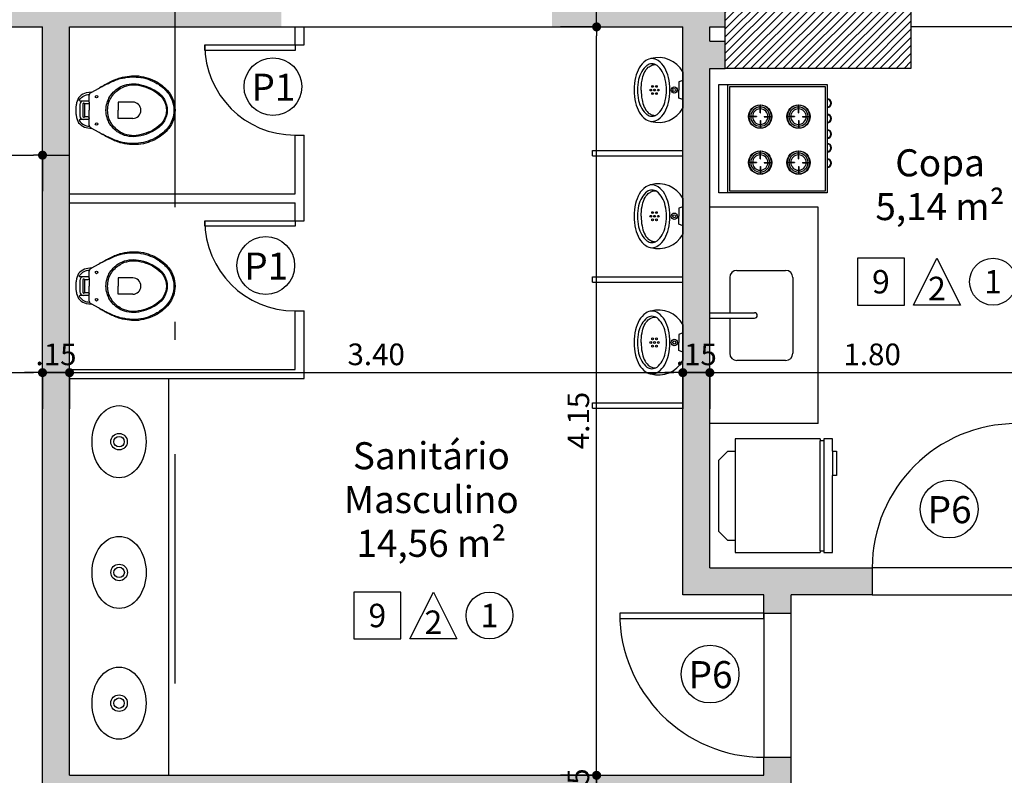
# Model space of a CAD drawing. Units: millimetres. Extents: x 335 to 829, y 208 to 473.
# Drawn here: x 365 to 370, y 240 to 244 of the extents above; entities that cross this region are included whole.
import ezdxf
from ezdxf.enums import TextEntityAlignment as Align

# ---------------------------------------------------------------- set-up
doc = ezdxf.new("R2010")
doc.units = ezdxf.units.MM
doc.linetypes.add('DASHDOT', pattern=[25.4, 12.7, -6.35, 0, -6.35])
for name, color, linetype in [('COTAS', 1, 'Continuous'), ('DIVISÓRIASANIT', 5, 'Continuous'), ('Especificação', 5, 'Continuous'), ('Hachuraparede', 253, 'Continuous'), ('HachuraPilar', 8, 'Continuous'), ('L_CORTE', 2, 'DASHDOT'), ('LAYOUT', 6, 'Continuous'), ('LINHA VISTA', 7, 'Continuous'), ('PAREDE', 2, 'Continuous'), ('PEÇA', 6, 'Continuous'), ('PILAR', 2, 'Continuous'), ('PISO', 8, 'Continuous'), ('PORTA', 5, 'Continuous'), ('TEXTO_ÁREAS', 6, 'Continuous'), ('TIPO_ESQ', 6, 'Continuous')]:
    doc.layers.add(name, color=color, linetype=linetype)
doc.styles.add('ARIAL', font='arial.ttf')
doc.styles.add('GBM', font='arial.ttf')
doc.styles.get("Standard").update_dxf_attribs({"font": 'arial.ttf'})
doc.dimstyles.new('FK05', dxfattribs={"dimscale": 0.01, "dimtxt": 12, "dimasz": 5, "dimexe": 15, "dimexo": 75, "dimgap": 4, "dimtad": 1, "dimzin": 6, "dimdsep": 46, "dimtxsty": 'ARIAL', "dimblk1": 'DOTT2', "dimblk2": 'DOTT2', "dimsah": 1, "dimcen": 10, "dimse1": 1, "dimse2": 1, "dimclrd": 1, "dimclre": 1, "dimclrt": 5, "dimadec": 0, "dimazin": 0, "dimtfac": 1, "dimtix": 1, "dimtmove": 2, "dimatfit": 3, "dimldrblk": 'DOTT2', "dimfxl": 1, "dimtolj": 1, "dimtzin": 0, "dimarcsym": 0})
doc.dimstyles.get("Standard").update_dxf_attribs({"dimtxt": 0.18, "dimasz": 0.18, "dimexe": 0.18, "dimexo": 0.0625, "dimgap": 0.09, "dimtad": 0, "dimtih": 1, "dimtoh": 1, "dimdec": 4, "dimzin": 0, "dimdsep": 46, "dimtxsty": 'Standard', "dimcen": 0.09, "dimadec": 0, "dimazin": 0, "dimtfac": 1, "dimtdec": 4, "dimtofl": 0, "dimtmove": 0, "dimatfit": 3, "dimfxl": 1, "dimtolj": 1, "dimtzin": 0, "dimarcsym": 0})

# ---------------------------------------------------------------- blocks, each defined once
blk = doc.blocks.new('Rav10')
for points in [[(0.1083, -0.0875), (0.1083, -0.0875), (0.1083, -0.0875), (0.1083, -0.0875), (0.1083, -0.0875), (0.1083, -0.0875), (0.1039, -0.0576), (0.1039, -0.0576), (0.101, -0.0474), (0.0967, -0.0379), (0.0908, -0.0299), (0.0843, -0.0219), (0.077, -0.0153), (0.0682, -0.0102), (0.0587, -0.0066), (0.0485, -0.0036), (0.0485, -0.0036), (0.0434, -0.0029), (0.0383, -0.0022), (0.0332, -0.0015), (0.0281, -0.0007), (0.023, -0.0007), (0.0179, 0), (0.0128, 0), (0.0077, 0), (0.0077, 0), (0.0026, 0), (-0.0026, 0), (-0.0077, -0.0007), (-0.012, -0.0007), (-0.0171, -0.0015), (-0.0222, -0.0022), (-0.0274, -0.0029), (-0.0325, -0.0036), (-0.0325, -0.0036), (-0.0427, -0.0066), (-0.0522, -0.0102), (-0.0609, -0.0153), (-0.0682, -0.0219), (-0.0748, -0.0299), (-0.0806, -0.0379), (-0.085, -0.0474), (-0.0879, -0.0576), (-0.0923, -0.0875), (-0.0923, -0.0875), (-0.0923, -0.0875), (-0.0923, -0.0875), (-0.0923, -0.0875), (-0.093, -0.0875)], [(-0.0692, -0.0386), (-0.0734, -0.0456), (-0.0769, -0.0529), (-0.0786, -0.0585), (-0.08, -0.0666), (-0.0806, -0.0759)], [(-0.0434, -0.0744), (-0.0434, -0.0416), (-0.0434, -0.0233), (-0.0434, -0.0233), (-0.0441, -0.0212), (-0.0456, -0.0197), (-0.0478, -0.019), (-0.0513, -0.0207), (-0.0513, -0.0207), (-0.0559, -0.0246), (-0.0629, -0.0312), (-0.0692, -0.0386)], [(0.0587, -0.0376), (0.058, -0.0336), (0.0536, -0.0277), (0.047, -0.0233), (0.039, -0.0219), (0.0077, -0.0219), (-0.0237, -0.0219), (-0.0237, -0.0219), (-0.0317, -0.0233), (-0.0376, -0.0277), (-0.0419, -0.0336), (-0.0434, -0.0416)], [(0.0536, -0.0744), (0.0536, -0.0744), (0.0492, -0.0737), (0.0463, -0.0715), (0.0441, -0.0686), (0.0434, -0.0649), (0.0434, -0.0518), (0.0434, -0.0518), (0.0434, -0.0503), (0.0441, -0.0489), (0.0449, -0.0474), (0.0463, -0.046), (0.0463, -0.046), (0.047, -0.0438), (0.047, -0.0416), (0.0456, -0.0401), (0.0434, -0.0394), (0.0077, -0.0394), (-0.0274, -0.0394), (-0.0274, -0.0394), (-0.0295, -0.0401), (-0.031, -0.0416), (-0.0317, -0.0438), (-0.0303, -0.046), (-0.0303, -0.046), (-0.0288, -0.0474), (-0.0281, -0.0489), (-0.0274, -0.0503), (-0.0274, -0.0518), (-0.0274, -0.0649), (-0.0274, -0.0649), (-0.0281, -0.0686), (-0.0303, -0.0715), (-0.0332, -0.0737), (-0.0376, -0.0744)], [(0.0445, -0.0481), (0.0077, -0.0481), (-0.0284, -0.0481)], [(0.0587, -0.0744), (0.0587, -0.0416), (0.0587, -0.0233), (0.0587, -0.0233), (0.0594, -0.0212), (0.0609, -0.0197), (0.0631, -0.019), (0.0666, -0.0207), (0.0666, -0.0207), (0.0712, -0.0246), (0.0782, -0.0312), (0.0845, -0.0386)], [(0.0845, -0.0386), (0.0887, -0.0456), (0.0922, -0.0529), (0.094, -0.0585), (0.0954, -0.0666), (0.0959, -0.0759)], [(0.0536, -0.0744), (0.0894, -0.0744), (0.0894, -0.0744), (0.0945, -0.0751), (0.0996, -0.0773), (0.1039, -0.0802), (0.1069, -0.0846), (0.1083, -0.0875), (0.1083, -0.0875), (0.1083, -0.0883), (0.1083, -0.0883), (0.1083, -0.0883), (0.1091, -0.0883), (0.1295, -0.1255), (0.1295, -0.1255), (0.1324, -0.1306), (0.136, -0.1357), (0.139, -0.1408), (0.1411, -0.1459), (0.1411, -0.1459), (0.1441, -0.151), (0.147, -0.1561), (0.1499, -0.1605), (0.1528, -0.1656), (0.155, -0.1707), (0.1579, -0.1758), (0.1608, -0.1809), (0.163, -0.186), (0.163, -0.186), (0.1667, -0.1933), (0.1703, -0.2006), (0.174, -0.2079), (0.1769, -0.2152), (0.1798, -0.2232), (0.1827, -0.2305), (0.1856, -0.2385), (0.1878, -0.2466), (0.1878, -0.2466), (0.1907, -0.259), (0.1937, -0.2714), (0.1959, -0.2838), (0.1973, -0.2969), (0.1988, -0.3093), (0.1988, -0.3224), (0.1988, -0.3348), (0.198, -0.3479), (0.198, -0.3479), (0.1959, -0.3611), (0.1937, -0.3742), (0.19, -0.3873), (0.1864, -0.4005), (0.182, -0.4129), (0.1769, -0.4253), (0.1718, -0.4377), (0.1652, -0.4493), (0.1652, -0.4493), (0.1594, -0.4588), (0.1535, -0.4676), (0.147, -0.4763), (0.1404, -0.4843), (0.1331, -0.4931), (0.1251, -0.5004), (0.1171, -0.5077), (0.1091, -0.515), (0.1091, -0.515), (0.0981, -0.523), (0.0864, -0.5303), (0.074, -0.5361), (0.0616, -0.5412), (0.0485, -0.5449), (0.0354, -0.5478), (0.0215, -0.5493), (0.0077, -0.55), (0.0077, -0.55), (-0.0062, -0.5493), (-0.0193, -0.5478), (-0.0325, -0.5449), (-0.0456, -0.5412), (-0.058, -0.5361), (-0.0704, -0.5303), (-0.0821, -0.523), (-0.093, -0.515), (-0.093, -0.515), (-0.101, -0.5077), (-0.1091, -0.5004), (-0.1171, -0.4931), (-0.1244, -0.4843), (-0.1309, -0.4763), (-0.1375, -0.4676), (-0.1433, -0.4588), (-0.1492, -0.4493), (-0.1492, -0.4493), (-0.1557, -0.4377), (-0.1608, -0.4253), (-0.1659, -0.4129), (-0.1703, -0.4005), (-0.174, -0.3873), (-0.1776, -0.3742), (-0.1798, -0.3611), (-0.182, -0.3479), (-0.182, -0.3479), (-0.1827, -0.3348), (-0.1827, -0.3224), (-0.1827, -0.3093), (-0.1813, -0.2969), (-0.1798, -0.2838), (-0.1776, -0.2714), (-0.1747, -0.259), (-0.1718, -0.2466), (-0.1718, -0.2466), (-0.1696, -0.2385), (-0.1667, -0.2305), (-0.1638, -0.2232), (-0.1608, -0.2152), (-0.1579, -0.2079), (-0.1543, -0.2006), (-0.1506, -0.1933), (-0.147, -0.186), (-0.147, -0.186), (-0.1448, -0.1809), (-0.1419, -0.1758), (-0.1397, -0.1707), (-0.1368, -0.1656), (-0.1339, -0.1605), (-0.1309, -0.1561), (-0.1287, -0.151), (-0.1258, -0.1459), (-0.1258, -0.1459), (-0.1229, -0.1408), (-0.12, -0.1357), (-0.1163, -0.1306), (-0.1134, -0.1255), (-0.093, -0.0883), (-0.093, -0.0883), (-0.093, -0.0883), (-0.093, -0.0883), (-0.093, -0.0883), (-0.093, -0.0875), (-0.0908, -0.0846), (-0.0908, -0.0846), (-0.0879, -0.0802), (-0.0835, -0.0773), (-0.0784, -0.0751), (-0.0733, -0.0744), (-0.0376, -0.0744)], [(-0.0376, -0.0744), (0.0077, -0.0744)], [(0.0536, -0.0744), (0.0077, -0.0744)], [(0.1295, -0.1255), (0.1404, -0.1459), (0.1404, -0.1459), (0.1433, -0.151), (0.1455, -0.1561), (0.1484, -0.1605), (0.1506, -0.1656), (0.1528, -0.1707), (0.155, -0.1758), (0.1572, -0.1809), (0.1594, -0.186), (0.1594, -0.186), (0.163, -0.1933), (0.1667, -0.2006), (0.1696, -0.2079), (0.1732, -0.2159), (0.1762, -0.2232), (0.1786, -0.2303), (0.1813, -0.2385), (0.1835, -0.2466), (0.1835, -0.2466), (0.1864, -0.259), (0.1886, -0.2714), (0.1907, -0.2838), (0.1922, -0.2969), (0.1929, -0.3093), (0.1929, -0.3224), (0.1922, -0.3348), (0.1915, -0.3479), (0.1915, -0.3479), (0.1893, -0.3611), (0.1871, -0.3742), (0.1835, -0.3873), (0.1798, -0.4005), (0.1747, -0.4129), (0.1696, -0.4253), (0.1638, -0.4377), (0.1572, -0.4493), (0.1572, -0.4493), (0.1521, -0.4574), (0.147, -0.4647), (0.1411, -0.4727), (0.1353, -0.48), (0.1295, -0.4873), (0.1229, -0.4938), (0.1163, -0.5004), (0.1091, -0.507), (0.1091, -0.507), (0.0981, -0.5157), (0.0864, -0.523), (0.074, -0.5288), (0.0616, -0.534), (0.0485, -0.5383), (0.0354, -0.5412), (0.0215, -0.5427), (0.0077, -0.5434), (0.0077, -0.5434), (-0.0062, -0.5427), (-0.0193, -0.5412), (-0.0332, -0.5383), (-0.0456, -0.534), (-0.0587, -0.5288), (-0.0704, -0.523), (-0.0821, -0.5157), (-0.093, -0.507), (-0.093, -0.507), (-0.1003, -0.5004), (-0.1069, -0.4938), (-0.1134, -0.4873), (-0.1193, -0.48), (-0.1251, -0.4727), (-0.1309, -0.4647), (-0.136, -0.4574), (-0.1411, -0.4493), (-0.1411, -0.4493), (-0.1477, -0.4377), (-0.1535, -0.4253), (-0.1587, -0.4129), (-0.1638, -0.4005), (-0.1674, -0.3873), (-0.1711, -0.3742), (-0.1732, -0.3611), (-0.1754, -0.3479), (-0.1754, -0.3479), (-0.1765, -0.3358), (-0.1769, -0.3224), (-0.1769, -0.3093), (-0.1762, -0.2969), (-0.1747, -0.2838), (-0.1725, -0.2714), (-0.1703, -0.259), (-0.1674, -0.2466), (-0.1674, -0.2466), (-0.1652, -0.2385), (-0.1623, -0.2312), (-0.1601, -0.2232), (-0.1572, -0.2159), (-0.1543, -0.2079), (-0.1506, -0.2006), (-0.1477, -0.1933), (-0.1441, -0.186), (-0.1441, -0.186), (-0.1419, -0.1809), (-0.1397, -0.1758), (-0.1375, -0.1707), (-0.1346, -0.1656), (-0.1324, -0.1605), (-0.1295, -0.1561), (-0.1273, -0.151), (-0.1244, -0.1459), (-0.1134, -0.1255)], [(-0.1215, -0.2466), (-0.1215, -0.2466), (-0.1163, -0.2378), (-0.1112, -0.229), (-0.1047, -0.2218), (-0.0981, -0.2137), (-0.0915, -0.2072), (-0.0843, -0.2006), (-0.0762, -0.1948), (-0.0675, -0.1889), (-0.0594, -0.1838), (-0.0507, -0.1802), (-0.0412, -0.1758), (-0.0317, -0.1729), (-0.0222, -0.1707), (-0.012, -0.1685), (-0.0026, -0.1678), (0.0077, -0.167), (0.0077, -0.167), (0.0179, -0.1678), (0.0281, -0.1685), (0.0376, -0.1707), (0.0478, -0.1729), (0.0573, -0.1758), (0.066, -0.1802), (0.0755, -0.1838), (0.0835, -0.1889), (0.0923, -0.1948), (0.1003, -0.2006), (0.1076, -0.2072), (0.1142, -0.2137), (0.1207, -0.2218), (0.1273, -0.229), (0.1324, -0.2378), (0.1375, -0.2466), (0.1375, -0.2466), (0.1433, -0.2582), (0.1477, -0.2706), (0.1506, -0.283), (0.1535, -0.2962), (0.1543, -0.3093), (0.155, -0.3217), (0.1543, -0.3348), (0.1521, -0.3479), (0.1521, -0.3479), (0.1492, -0.3611), (0.1455, -0.3742), (0.1419, -0.3873), (0.1368, -0.4005), (0.1317, -0.4129), (0.1251, -0.4253), (0.1185, -0.4377), (0.1112, -0.4493), (0.1112, -0.4493), (0.1018, -0.4617), (0.0915, -0.4727), (0.0799, -0.4829), (0.0667, -0.4909), (0.0529, -0.4975), (0.0383, -0.5026), (0.023, -0.5055), (0.0077, -0.507), (0.0077, -0.507), (-0.0077, -0.5055), (-0.023, -0.5026), (-0.0368, -0.4975), (-0.0507, -0.4909), (-0.0638, -0.4829), (-0.0755, -0.4727), (-0.0857, -0.4617), (-0.0952, -0.4493), (-0.0952, -0.4493), (-0.1025, -0.4377), (-0.1091, -0.4253), (-0.1156, -0.4129), (-0.1207, -0.4005), (-0.1258, -0.3873), (-0.1295, -0.3742), (-0.1331, -0.3611), (-0.136, -0.3479), (-0.136, -0.3479), (-0.1382, -0.3348), (-0.139, -0.3217), (-0.1382, -0.3093), (-0.1375, -0.2962), (-0.1346, -0.283), (-0.1317, -0.2706), (-0.1273, -0.2582), (-0.1215, -0.2466)], [(-0.1127, -0.2466), (-0.1127, -0.2466), (-0.1076, -0.2385), (-0.1025, -0.2312), (-0.0967, -0.2239), (-0.0901, -0.2174), (-0.0835, -0.2115), (-0.077, -0.2057), (-0.0697, -0.1999), (-0.0616, -0.1955), (-0.0536, -0.1911), (-0.0456, -0.1875), (-0.0376, -0.1838), (-0.0288, -0.1809), (-0.0201, -0.1787), (-0.0106, -0.1773), (-0.0018, -0.1765), (0.0077, -0.1758), (0.0077, -0.1758), (0.0171, -0.1765), (0.0266, -0.1773), (0.0354, -0.1787), (0.0441, -0.1809), (0.0529, -0.1838), (0.0616, -0.1875), (0.0697, -0.1911), (0.0777, -0.1955), (0.085, -0.1999), (0.0923, -0.2057), (0.0996, -0.2115), (0.1061, -0.2174), (0.112, -0.2239), (0.1178, -0.2312), (0.1229, -0.2385), (0.128, -0.2466), (0.128, -0.2466), (0.1346, -0.2582), (0.1397, -0.2706), (0.1433, -0.283), (0.1463, -0.2954), (0.1484, -0.3086), (0.1484, -0.3217), (0.1484, -0.3348), (0.1463, -0.3479), (0.1463, -0.3479), (0.1433, -0.3618), (0.1397, -0.3749), (0.1353, -0.3881), (0.1309, -0.4005), (0.1251, -0.4136), (0.1185, -0.426), (0.1112, -0.4377), (0.1039, -0.4493), (0.1039, -0.4493), (0.0952, -0.461), (0.0857, -0.4712), (0.0748, -0.48), (0.0624, -0.4873), (0.05, -0.4931), (0.0361, -0.4982), (0.0222, -0.5004), (0.0077, -0.5019), (0.0077, -0.5019), (-0.0069, -0.5004), (-0.0208, -0.4982), (-0.0339, -0.4931), (-0.0463, -0.4873), (-0.0587, -0.48), (-0.0697, -0.4712), (-0.0791, -0.461), (-0.0879, -0.4493), (-0.0879, -0.4493), (-0.0952, -0.4377), (-0.1025, -0.426), (-0.1091, -0.4136), (-0.1142, -0.4005), (-0.1193, -0.3881), (-0.1236, -0.3749), (-0.1273, -0.3618), (-0.1302, -0.3479), (-0.1302, -0.3479), (-0.1324, -0.3348), (-0.1331, -0.3217), (-0.1324, -0.3086), (-0.1309, -0.2954), (-0.128, -0.283), (-0.1244, -0.2706), (-0.1193, -0.2582), (-0.1127, -0.2466)], [(-0.0376, -0.3151), (-0.0376, -0.2349), (0.0077, -0.2349)], [(0.0536, -0.3151), (0.0536, -0.2349), (0.0077, -0.2349)]]:
    blk.add_lwpolyline(points)
for centre in [(-0.0681, -0.1147), (0.0835, -0.1147)]:
    blk.add_circle(centre, 0.00672)
blk.add_arc((0.008, -0.3151), 0.0456, 180, 0)
blk = doc.blocks.new('Mic01')
for p, q in [((-0.1002, 0), (0.1002, 0)), ((-0.053, 0), (-0.0446, -0.0223)), ((0.053, 0), (0.0446, -0.0223)), ((-0.0446, -0.0223), (0, -0.0223)), ((0.0446, -0.0223), (0, -0.0223))]:
    blk.add_line(p, q)
for points in [[(0, -0.0714, 0.058109), (-0.07, -0.0796, 0.07175), (-0.1232, -0.1005, 0.106494), (-0.1629, -0.1362, 0.158235), (-0.1742, -0.1709, 0.158235)], [(0.1742, -0.1709, 0.158235), (0.1629, -0.1362, 0.106494), (0.1232, -0.1005, 0.07175), (0.07, -0.0796, 0.058109), (0, -0.0714, 0.058109)], [(0, -0.231, -0.04416), (-0.0538, -0.2261, -0.058504), (-0.0944, -0.2137, -0.100522), (-0.1262, -0.1912, -0.041446), (-0.1374, -0.1718, -0.101301), (-0.1411, -0.1534, -0.003595), (-0.141, -0.1513)], [(0, -0.231, 0.04416), (0.0538, -0.2261, 0.058504), (0.0944, -0.2137, 0.100522), (0.1262, -0.1912, 0.041446), (0.1374, -0.1718, 0.101301), (0.1411, -0.1534, 0.003595), (0.141, -0.1513)], [(-0.1742, -0.1709, 0.158235), (-0.1629, -0.2055, 0.106494), (-0.1232, -0.2412, 0.07175), (-0.07, -0.2621, 0.058109), (0, -0.2703, 0.058109), (0.07, -0.2621, 0.07175), (0.1232, -0.2412, 0.106494), (0.1629, -0.2055, 0.158235), (0.1742, -0.1709, 0.158235)]]:
    blk.add_lwpolyline(points, format="xyb")
blk.add_lwpolyline([(0, -0.0904, 0.056411), (-0.0585, -0.097, 0.070161), (-0.1028, -0.114, 0.106104), (-0.1361, -0.143, 0.161988), (-0.1453, -0.1709, 0.161988), (-0.1361, -0.1987, 0.106104), (-0.1028, -0.2277, 0.070161), (-0.0585, -0.2447, 0.056411), (0, -0.2513, 0.056411), (0.0585, -0.2447, 0.070161), (0.1028, -0.2277, 0.106104), (0.1361, -0.1987, 0.161988), (0.1453, -0.1709, 0.161988), (0.1361, -0.143, 0.106104), (0.1028, -0.114, 0.070161), (0.0585, -0.097, 0.056411)], format="xyb", close=True)
for centre, radius in [((0, -0.0471), 0.0176), ((0, -0.0471), 0.00844), ((-0.0201, -0.1463), 0.0051), ((-0.0201, -0.1674), 0.0051), ((0, -0.1357), 0.0051), ((0, -0.1569), 0.0051), ((0.0201, -0.1463), 0.0051), ((0.0201, -0.1674), 0.0051), ((0, -0.178), 0.0051)]:
    blk.add_circle(centre, radius)
for centre, start, end in [((-0.0262, -0.1348), 118.7979, 195.9069), ((0.0262, -0.1348), 344.0931, 61.2021)]:
    blk.add_arc(centre, 0.1538, start, end)
blk = doc.blocks.new('DOTT2')
at = {"color": 0, "linetype": 'Continuous'}
for p, q in [((0, 0.25), (0, 4)), ((0.25, 0), (3, 0)), ((0, -0.25), (0, -4))]:
    blk.add_line(p, q, dxfattribs=at)
at = {"color": 0, "linetype": 'ByBlock'}
blk.add_line((-0.5, 0), (-1, 0), dxfattribs=at)
at = {"color": 0, "linetype": 'ByBlock', "const_width": 0.5}
blk.add_lwpolyline([(-0.25, 0, 1), (0.25, 0, 1)], format="xyb", close=True, dxfattribs=at)
blk = doc.blocks.new('*D140')
at = {"layer": 'COTAS', "color": 10, "lineweight": -2}
for p, q in [((368.1103, 240.1921), (368.1103, 240.2421)), ((368.1103, 239.9921), (368.1103, 240.1421)), ((368.1103, 239.9421), (368.1103, 239.8921))]:
    blk.add_line(p, q, dxfattribs=at)
at = {"layer": 'Defpoints', "color": 0}
for p in [(368.1103, 240.1421), (368.6185, 240.1421), (368.6185, 239.9921)]:
    blk.add_point(p, dxfattribs=at)
at = {"layer": 'COTAS', "color": 10, "lineweight": -2, "xscale": 0.05, "yscale": 0.05, "zscale": 0.05}
for p, rotation in [((368.1103, 240.1421), 270), ((368.1103, 239.9921), 90)]:
    blk.add_blockref('DOTT2', p, dxfattribs=dict(at, rotation=rotation))
at = {"layer": 'COTAS', "color": 5, "insert": (368.009, 240.0671), "char_height": 0.12, "attachment_point": 5, "rotation": 90, "style": 'ARIAL'}
blk.add_mtext('\\A1;.15', dxfattribs=at)
blk = doc.blocks.new('*D141')
at = {"layer": 'COTAS', "color": 10, "lineweight": -2}
blk.add_line((368.1103, 240.1921), (368.1103, 244.2421), dxfattribs=at)
at = {"layer": 'Defpoints', "color": 0}
for p in [(368.1103, 244.2921), (368.6185, 244.2921), (368.6185, 240.1421)]:
    blk.add_point(p, dxfattribs=at)
at = {"layer": 'COTAS', "color": 10, "lineweight": -2, "xscale": 0.05, "yscale": 0.05, "zscale": 0.05}
for p, rotation in [((368.1103, 244.2921), 90), ((368.1103, 240.1421), 270)]:
    blk.add_blockref('DOTT2', p, dxfattribs=dict(at, rotation=rotation))
at = {"layer": 'COTAS', "color": 5, "insert": (368.009, 242.1095), "char_height": 0.12, "attachment_point": 5, "rotation": 90, "style": 'ARIAL'}
blk.add_mtext('\\A1;4.15', dxfattribs=at)
blk = doc.blocks.new('esp')
for points in [[(0, 0), (0.26, 0), (0.26, 0.26), (0, 0.26)], [(0.5708, 0), (0.3108, 0), (0.4408, 0.26)]]:
    blk.add_lwpolyline(points, close=True)
blk.add_circle((0.7517, 0.13), 0.13)
at = {"layer": 'LINHA VISTA', "color": 5, "style": 'ARIAL'}
for tag, p in [('P', (0.13, 0.13)), ('T', (0.7517, 0.13)), ('O', (0.4408, 0.0926))]:
    blk.add_attdef(tag, text='', height=0.13, dxfattribs=at).set_placement(p, align=Align.MIDDLE_CENTER)
blk = doc.blocks.new('*D298')
at = {"layer": 'COTAS', "color": 10, "lineweight": -2}
for p, q in [((364.9882, 242.375), (364.9382, 242.375)), ((365.0382, 242.375), (365.1882, 242.375)), ((365.2382, 242.375), (365.2882, 242.375))]:
    blk.add_line(p, q, dxfattribs=at)
at = {"layer": 'Defpoints', "color": 0}
for p in [(365.0382, 244.2921), (365.1882, 244.2921), (365.1882, 242.375)]:
    blk.add_point(p, dxfattribs=at)
at = {"layer": 'COTAS', "color": 10, "lineweight": -2, "xscale": 0.05, "yscale": 0.05, "zscale": 0.05}
blk.add_blockref('DOTT2', (365.0382, 242.375), dxfattribs=at)
at = {"layer": 'COTAS', "color": 10, "lineweight": -2, "xscale": 0.05, "yscale": 0.05, "zscale": 0.05, "rotation": 180}
blk.add_blockref('DOTT2', (365.1882, 242.375), dxfattribs=at)
at = {"layer": 'COTAS', "color": 5, "insert": (365.1132, 242.4763), "char_height": 0.12, "attachment_point": 5, "style": 'ARIAL'}
blk.add_mtext('\\A1;.15', dxfattribs=at)
blk = doc.blocks.new('*D299')
at = {"layer": 'COTAS', "color": 10, "lineweight": -2}
blk.add_line((365.2382, 242.375), (368.5382, 242.375), dxfattribs=at)
at = {"layer": 'Defpoints', "color": 0}
for p in [(365.1882, 244.2921), (368.5882, 244.2921), (368.5882, 242.375)]:
    blk.add_point(p, dxfattribs=at)
at = {"layer": 'COTAS', "color": 10, "lineweight": -2, "xscale": 0.05, "yscale": 0.05, "zscale": 0.05, "rotation": 180}
blk.add_blockref('DOTT2', (365.1882, 242.375), dxfattribs=at)
at = {"layer": 'COTAS', "color": 10, "lineweight": -2, "xscale": 0.05, "yscale": 0.05, "zscale": 0.05}
blk.add_blockref('DOTT2', (368.5882, 242.375), dxfattribs=at)
at = {"layer": 'COTAS', "color": 5, "insert": (366.8882, 242.4763), "char_height": 0.12, "attachment_point": 5, "style": 'ARIAL'}
blk.add_mtext('\\A1;3.40', dxfattribs=at)
blk = doc.blocks.new('*D300')
at = {"layer": 'COTAS', "color": 10, "lineweight": -2}
for p, q in [((368.5382, 242.375), (368.4882, 242.375)), ((368.5882, 242.375), (368.7382, 242.375)), ((368.7882, 242.375), (368.8382, 242.375))]:
    blk.add_line(p, q, dxfattribs=at)
at = {"layer": 'Defpoints', "color": 0}
for p in [(368.5882, 244.2921), (368.7382, 244.0621), (368.7382, 242.375)]:
    blk.add_point(p, dxfattribs=at)
at = {"layer": 'COTAS', "color": 10, "lineweight": -2, "xscale": 0.05, "yscale": 0.05, "zscale": 0.05}
blk.add_blockref('DOTT2', (368.5882, 242.375), dxfattribs=at)
at = {"layer": 'COTAS', "color": 10, "lineweight": -2, "xscale": 0.05, "yscale": 0.05, "zscale": 0.05, "rotation": 180}
blk.add_blockref('DOTT2', (368.7382, 242.375), dxfattribs=at)
at = {"layer": 'COTAS', "color": 5, "insert": (368.6632, 242.4763), "char_height": 0.12, "attachment_point": 5, "style": 'ARIAL'}
blk.add_mtext('\\A1;.15', dxfattribs=at)
blk = doc.blocks.new('*D301')
at = {"layer": 'COTAS', "color": 10, "lineweight": -2}
blk.add_line((368.7882, 242.375), (370.4882, 242.375), dxfattribs=at)
at = {"layer": 'Defpoints', "color": 0}
for p in [(370.5382, 244.2921), (368.7382, 244.0621), (370.5382, 242.375)]:
    blk.add_point(p, dxfattribs=at)
at = {"layer": 'COTAS', "color": 10, "lineweight": -2, "xscale": 0.05, "yscale": 0.05, "zscale": 0.05, "rotation": 180}
blk.add_blockref('DOTT2', (368.7382, 242.375), dxfattribs=at)
at = {"layer": 'COTAS', "color": 10, "lineweight": -2, "xscale": 0.05, "yscale": 0.05, "zscale": 0.05}
blk.add_blockref('DOTT2', (370.5382, 242.375), dxfattribs=at)
at = {"layer": 'COTAS', "color": 5, "insert": (369.6382, 242.4763), "char_height": 0.12, "attachment_point": 5, "style": 'ARIAL'}
blk.add_mtext('\\A1;1.80', dxfattribs=at)
blk = doc.blocks.new('CubaOval')
for radius in [0.0458, 0.029]:
    blk.add_circle((0, 0), radius)
blk.add_ellipse((0, 0), major_axis=(-0.2, 0), ratio=0.75)
blk = doc.blocks.new('Geladeir')
for p, q in [((-0.2475, -0.05), (-0.1975, 0)), ((0.1975, 0), (-0.1975, 0)), ((0.1975, 0), (0.2475, -0.05)), ((-0.2475, -0.05), (-0.2475, -0.09)), ((0.2475, -0.09), (0.2475, -0.05)), ((-0.315, -0.09), (-0.2475, -0.09)), ((-0.315, -0.5625), (-0.315, -0.09)), ((0.315, -0.09), (0.315, -0.5625)), ((-0.315, -0.63), (-0.315, -0.5825)), ((-0.305, -0.5825), (-0.305, -0.5625)), ((0.305, -0.5625), (-0.305, -0.5625)), ((-0.305, -0.5825), (0.305, -0.5825)), ((0.305, -0.5625), (0.305, -0.5825)), ((0.315, -0.5825), (0.315, -0.63)), ((-0.2475, -0.63), (-0.315, -0.63)), ((-0.2475, -0.63), (-0.1125, -0.63)), ((0.315, -0.63), (-0.1125, -0.63))]:
    blk.add_line(p, q)
for points in [[(-0.2475, -0.09), (0.2475, -0.09)], [(0.2475, -0.09), (0.315, -0.09)], [(-0.315, -0.5625), (-0.305, -0.5625)], [(-0.315, -0.5825), (-0.305, -0.5825)], [(0.305, -0.5625), (0.315, -0.5625)], [(0.305, -0.5825), (0.315, -0.5825)], [(-0.2475, -0.63), (-0.2475, -0.6525), (-0.1125, -0.6525), (-0.1125, -0.63)]]:
    blk.add_lwpolyline(points)
blk = doc.blocks.new('Fogao_4b')
for p, q in [((0, 0.3), (0, 0.9)), ((0, 0.9), (0.6, 0.9)), ((0.6, 0.9), (0.6, 0.3)), ((0, 0.85), (0.6, 0.85)), ((0.01, 0.84), (0.59, 0.84)), ((0.01, 0.31), (0.01, 0.84)), ((0.59, 0.84), (0.59, 0.31)), ((0.1463, 0.6717), (0.1463, 0.6697)), ((0.1687, 0.6921), (0.1667, 0.6921)), ((0.1891, 0.6717), (0.1891, 0.6697)), ((0.401, 0.6717), (0.401, 0.6697)), ((0.4234, 0.6921), (0.4214, 0.6921)), ((0.4438, 0.6717), (0.4438, 0.6697)), ((0.1687, 0.6492), (0.1667, 0.6492)), ((0.4234, 0.6492), (0.4214, 0.6492)), ((0.1463, 0.4594), (0.1463, 0.4574)), ((0.1687, 0.4798), (0.1667, 0.4798)), ((0.1687, 0.437), (0.1667, 0.437)), ((0.1891, 0.4594), (0.1891, 0.4574)), ((0.401, 0.4594), (0.401, 0.4574)), ((0.4234, 0.4798), (0.4214, 0.4798)), ((0.4234, 0.437), (0.4214, 0.437)), ((0.4438, 0.4594), (0.4438, 0.4574)), ((0.1399, 0.3), (0, 0.3)), ((0.59, 0.31), (0.01, 0.31)), ((0.1887, 0.3), (0.1399, 0.3)), ((0.2256, 0.3), (0.1887, 0.3)), ((0.2744, 0.3), (0.2256, 0.3)), ((0.3014, 0.3), (0.2744, 0.3)), ((0.3502, 0.3), (0.3014, 0.3)), ((0.3871, 0.3), (0.3502, 0.3)), ((0.4359, 0.3), (0.3871, 0.3)), ((0.4728, 0.3), (0.4359, 0.3)), ((0.5217, 0.3), (0.4728, 0.3)), ((0.6, 0.3), (0.5217, 0.3))]:
    blk.add_line(p, q)
for points in [[(0.1667, 0.6921), (0.1667, 0.7335)], [(0.1687, 0.6921), (0.1687, 0.7335)], [(0.4214, 0.6921), (0.4214, 0.7335)], [(0.4234, 0.6921), (0.4234, 0.7335)], [(0.1463, 0.6717), (0.1049, 0.6717)], [(0.1463, 0.6697), (0.1049, 0.6697)], [(0.1891, 0.6717), (0.2305, 0.6717)], [(0.1891, 0.6697), (0.2305, 0.6697)], [(0.401, 0.6717), (0.3596, 0.6717)], [(0.401, 0.6697), (0.3596, 0.6697)], [(0.4438, 0.6717), (0.4852, 0.6717)], [(0.4438, 0.6697), (0.4852, 0.6697)], [(0.1667, 0.6492), (0.1667, 0.6078)], [(0.1687, 0.6492), (0.1687, 0.6078)], [(0.4214, 0.6492), (0.4214, 0.6078)], [(0.4234, 0.6492), (0.4234, 0.6078)], [(0.1667, 0.4798), (0.1667, 0.5212)], [(0.1687, 0.4798), (0.1687, 0.5212)], [(0.4214, 0.4798), (0.4214, 0.5212)], [(0.4234, 0.4798), (0.4234, 0.5212)], [(0.1463, 0.4594), (0.1049, 0.4594)], [(0.1463, 0.4574), (0.1049, 0.4574)], [(0.1667, 0.437), (0.1667, 0.3956)], [(0.1687, 0.437), (0.1687, 0.3956)], [(0.1891, 0.4594), (0.2305, 0.4594)], [(0.1891, 0.4574), (0.2305, 0.4574)], [(0.401, 0.4594), (0.3596, 0.4594)], [(0.401, 0.4574), (0.3596, 0.4574)], [(0.4214, 0.437), (0.4214, 0.3956)], [(0.4234, 0.437), (0.4234, 0.3956)], [(0.4438, 0.4594), (0.4852, 0.4594)], [(0.4438, 0.4574), (0.4852, 0.4574)]]:
    blk.add_lwpolyline(points)
for centre in [(0.1677, 0.6707), (0.4224, 0.6707), (0.1677, 0.4584), (0.4224, 0.4584)]:
    blk.add_circle(centre, 0.0647)
for centre, radius, start, end in [((0.1677, 0.6707), 0.0628, 90.9117, 179.0883), ((0.1677, 0.6707), 0.0529, 91.084, 178.916), ((0.1677, 0.6707), 0.0429, 91.337, 178.663), ((0.1677, 0.6707), 0.0628, 0.9117, 89.0883), ((0.1677, 0.6707), 0.0529, 1.084, 88.916), ((0.1677, 0.6707), 0.0429, 1.337, 88.663), ((0.4224, 0.6707), 0.0628, 90.9117, 179.0883), ((0.4224, 0.6707), 0.0529, 91.084, 178.916), ((0.4224, 0.6707), 0.0429, 91.337, 178.663), ((0.4224, 0.6707), 0.0628, 0.9117, 89.0883), ((0.4224, 0.6707), 0.0529, 1.084, 88.916), ((0.4224, 0.6707), 0.0429, 1.337, 88.663), ((0.1677, 0.6707), 0.0628, 180.9117, 269.0883), ((0.1677, 0.6707), 0.0529, 181.084, 268.916), ((0.1677, 0.6707), 0.0429, 181.337, 268.663), ((0.1677, 0.6707), 0.0628, 270.9117, 359.0883), ((0.1677, 0.6707), 0.0529, 271.084, 358.916), ((0.1677, 0.6707), 0.0429, 271.337, 358.663), ((0.4224, 0.6707), 0.0628, 180.9117, 269.0883), ((0.4224, 0.6707), 0.0529, 181.084, 268.916), ((0.4224, 0.6707), 0.0429, 181.337, 268.663), ((0.4224, 0.6707), 0.0429, 271.337, 358.663), ((0.4224, 0.6707), 0.0529, 271.084, 358.916), ((0.4224, 0.6707), 0.0628, 270.9117, 359.0883), ((0.1677, 0.4584), 0.0628, 90.9117, 179.0883), ((0.1677, 0.4584), 0.0529, 91.084, 178.916), ((0.1677, 0.4584), 0.0429, 91.337, 178.663), ((0.1677, 0.4584), 0.0628, 0.9117, 89.0883), ((0.1677, 0.4584), 0.0529, 1.084, 88.916), ((0.1677, 0.4584), 0.0429, 1.337, 88.663), ((0.4224, 0.4584), 0.0628, 90.9117, 179.0883), ((0.4224, 0.4584), 0.0529, 91.084, 178.916), ((0.4224, 0.4584), 0.0429, 91.337, 178.663), ((0.4224, 0.4584), 0.0628, 0.9117, 89.0883), ((0.4224, 0.4584), 0.0529, 1.084, 88.916), ((0.4224, 0.4584), 0.0429, 1.337, 88.663), ((0.1677, 0.4584), 0.0628, 180.9117, 269.0883), ((0.1677, 0.4584), 0.0529, 181.084, 268.916), ((0.1677, 0.4584), 0.0429, 181.337, 268.663), ((0.1677, 0.4584), 0.0628, 270.9117, 359.0883), ((0.1677, 0.4584), 0.0529, 271.084, 358.916), ((0.1677, 0.4584), 0.0429, 271.337, 358.663), ((0.4224, 0.4584), 0.0628, 180.9117, 269.0883), ((0.4224, 0.4584), 0.0529, 181.084, 268.916), ((0.4224, 0.4584), 0.0429, 181.337, 268.663), ((0.4224, 0.4584), 0.0628, 270.9117, 359.0883), ((0.4224, 0.4584), 0.0529, 271.084, 358.916), ((0.4224, 0.4584), 0.0429, 271.337, 358.663), ((0.1643, 0.3), 0.0244, 180, 0), ((0.1643, 0.3), 0.0214, 180, 0), ((0.25, 0.3), 0.0244, 180, 0), ((0.25, 0.3), 0.0214, 180, 0), ((0.3258, 0.3), 0.0244, 180, 0), ((0.3258, 0.3), 0.0214, 180, 0), ((0.4115, 0.3), 0.0244, 180, 0), ((0.4115, 0.3), 0.0214, 180, 0), ((0.4972, 0.3), 0.0244, 180, 0), ((0.4972, 0.3), 0.0214, 180, 0)]:
    blk.add_arc(centre, radius, start, end)
blk = doc.blocks.new('*D501')
at = {"layer": 'COTAS', "color": 10, "lineweight": -2}
blk.add_line((357.7907, 242.375), (364.9882, 242.375), dxfattribs=at)
at = {"layer": 'Defpoints', "color": 0}
for p in [(357.7407, 242.375), (365.0382, 242.375), (365.0382, 242.375)]:
    blk.add_point(p, dxfattribs=at)
at = {"layer": 'COTAS', "color": 10, "lineweight": -2, "xscale": 0.05, "yscale": 0.05, "zscale": 0.05, "rotation": 180}
blk.add_blockref('DOTT2', (357.7407, 242.375), dxfattribs=at)
at = {"layer": 'COTAS', "color": 10, "lineweight": -2, "xscale": 0.05, "yscale": 0.05, "zscale": 0.05}
blk.add_blockref('DOTT2', (365.0382, 242.375), dxfattribs=at)
at = {"layer": 'COTAS', "color": 5, "insert": (361.3895, 242.4763), "char_height": 0.12, "attachment_point": 5, "style": 'ARIAL'}
blk.add_mtext('\\A1;7.30', dxfattribs=at)
blk = doc.blocks.new('*D541')
at = {"layer": 'COTAS', "color": 10, "lineweight": -2}
blk.add_line((364.4132, 243.5808), (364.9882, 243.5808), dxfattribs=at)
at = {"layer": 'Defpoints', "color": 0}
for p in [(364.3632, 244.2921), (365.0382, 244.2921), (365.0382, 243.5808)]:
    blk.add_point(p, dxfattribs=at)
at = {"layer": 'COTAS', "color": 10, "lineweight": -2, "xscale": 0.05, "yscale": 0.05, "zscale": 0.05, "rotation": 180}
blk.add_blockref('DOTT2', (364.3632, 243.5808), dxfattribs=at)
at = {"layer": 'COTAS', "color": 10, "lineweight": -2, "xscale": 0.05, "yscale": 0.05, "zscale": 0.05}
blk.add_blockref('DOTT2', (365.0382, 243.5808), dxfattribs=at)
at = {"layer": 'COTAS', "color": 5, "insert": (364.7007, 243.682), "char_height": 0.12, "attachment_point": 5, "style": 'ARIAL'}
blk.add_mtext('\\A1;.68', dxfattribs=at)

msp = doc.modelspace()

# ---------------------------------------------------------------- hatches: boundary and pattern name
at = {"layer": 'Hachuraparede', "linetype": 'Continuous'}
for points in [[(365.1882, 244.2921), (365.7733, 244.2921), (365.7733, 244.4421), (364.3632, 244.4421), (364.3632, 244.3721), (364.3632, 244.2921), (365.0382, 244.2921), (365.0382, 236.5321), (365.1882, 236.5321), (365.1882, 239.9921), (365.7733, 239.9921), (365.7733, 240.1421), (365.1882, 240.1421)], [(366.3632, 244.4421), (365.7733, 244.4421), (365.7733, 244.2921), (366.3632, 244.2921)], [(369.0382, 237.8921), (367.3382, 237.8921), (367.3382, 239.9921), (369.0382, 239.9921), (369.0382, 239.8921), (369.1882, 239.8921), (369.1882, 240.2421), (369.0382, 240.2421), (369.0382, 240.1421), (365.1882, 240.1421), (365.1882, 239.9921), (367.1882, 239.9921), (367.1882, 237.7421), (369.0382, 237.7421), (369.0382, 237.6421), (369.1882, 237.6421), (369.1882, 239.0921), (369.0382, 239.0921)]]:
    msp.add_hatch(color=256, dxfattribs=at).paths.add_polyline_path(points)
h = msp.add_hatch(color=256, dxfattribs=at)
h.paths.add_polyline_path([(368.5882, 244.2921), (368.5882, 241.1421), (369.0382, 241.1421), (369.0382, 241.0421), (369.1882, 241.0421), (369.1882, 241.1421), (369.6382, 241.1421), (369.6382, 241.2921), (368.7382, 241.2921), (368.7382, 244.0621), (368.8232, 244.0621), (368.8232, 244.2121), (368.7382, 244.2121), (368.7382, 244.2921), (368.8232, 244.2921), (368.8232, 244.4421), (367.8632, 244.4421), (367.8632, 244.3721), (367.8632, 244.2921)])
h.paths.add_polyline_path([(372.0882, 240.4421), (372.0882, 240.2921), (373.0382, 240.2921), (373.0382, 240.1921), (373.1882, 240.1921), (373.1882, 240.2921), (374.5382, 240.2921), (374.5382, 239.3421), (374.6882, 239.3421), (374.6882, 240.4421), (373.7382, 240.4421), (373.7382, 244.2921), (373.8632, 244.2921), (373.8632, 244.4421), (371.3632, 244.4421), (371.3632, 244.3721), (371.3632, 244.2921), (373.4882, 244.2921), (373.4882, 240.4421)])
h.paths.add_polyline_path([(368.5277, 242.5676), (368.7988, 242.5676), (368.7988, 242.385), (368.5277, 242.385)], flags=25)
h.paths.add_polyline_path([(373.4777, 242.5676), (373.7488, 242.5676), (373.7488, 242.385), (373.4777, 242.385)], flags=25)
at = {"layer": 'HachuraPilar'}
h = msp.add_hatch(dxfattribs=at)
h.set_pattern_fill('LINE', color=8, scale=0.01, angle=45, style=0)
h.set_pattern_definition([(45, (247.509387, 148.516862), (-0.02245064, 0.02245064), [])])
h.paths.add_polyline_path([(369.8532, 244.4421), (368.8232, 244.4421), (368.8232, 244.0621), (369.8532, 244.0621)])

# ---------------------------------------------------------------- linework, layer by layer
at = {"layer": 'DIVISÓRIASANIT'}
for p, q in [((366.4382, 244.1921), (366.4382, 244.2921)), ((366.4882, 244.1921), (366.4882, 244.2921)), ((366.4382, 244.1921), (366.4882, 244.1921)), ((366.4382, 243.6921), (366.4882, 243.6921)), ((366.4382, 243.3671), (366.4382, 243.6921)), ((366.4882, 243.2171), (366.4882, 243.6921)), ((368.0882, 243.6071), (368.5882, 243.6071)), ((368.0882, 243.5771), (368.0882, 243.6071)), ((368.0882, 243.5771), (368.5882, 243.5771)), ((365.1882, 243.3671), (366.4382, 243.3671)), ((365.1882, 243.3171), (366.4382, 243.3171)), ((366.4382, 243.2171), (366.4382, 243.3171)), ((366.4382, 243.2171), (366.4882, 243.2171)), ((368.0882, 242.9071), (368.5882, 242.9071)), ((368.0882, 242.8771), (368.0882, 242.9071)), ((368.0882, 242.8771), (368.5882, 242.8771)), ((366.4382, 242.3921), (366.4382, 242.7171)), ((366.4382, 242.7171), (366.4882, 242.7171)), ((366.4882, 242.3421), (366.4882, 242.7171)), ((365.1882, 242.3921), (366.4382, 242.3921)), ((365.1882, 242.3421), (366.4882, 242.3421)), ((368.0882, 242.2071), (368.5882, 242.2071)), ((368.0882, 242.1771), (368.0882, 242.2071)), ((368.0882, 242.1771), (368.5882, 242.1771))]:
    msp.add_line(p, q, dxfattribs=at)
for points in [[(366.4382, 244.1921), (366.4382, 244.1621), (365.9382, 244.1621), (365.9382, 244.1921)], [(366.4382, 243.2171), (366.4382, 243.1871), (365.9382, 243.1871), (365.9382, 243.2171)]]:
    msp.add_lwpolyline(points, close=True, dxfattribs=at)
for centre in [(366.4382, 244.1921), (366.4382, 243.2171)]:
    msp.add_arc(centre, 0.5, 180, 270, dxfattribs=at)
at = {"layer": 'L_CORTE', "ltscale": 0.1}
msp.add_line((365.7733, 216.892), (365.7733, 251.7182), dxfattribs=at)
at = {"layer": 'PAREDE'}
for p, q in [((362.2007, 244.2921), (365.0382, 244.2921)), ((365.0382, 236.3821), (365.0382, 244.2921)), ((365.1882, 240.1421), (365.1882, 244.2921)), ((365.1882, 244.2921), (368.5882, 244.2921)), ((368.5882, 241.1421), (368.5882, 244.2921)), ((368.7382, 244.2921), (368.8232, 244.2921)), ((368.7382, 244.2121), (368.7382, 244.2921)), ((373.4882, 244.2921), (369.8532, 244.2921)), ((368.7382, 244.2121), (368.8232, 244.2121)), ((368.7382, 241.2921), (368.7382, 244.0621)), ((368.7382, 244.0621), (368.8232, 244.0621)), ((368.7382, 241.2921), (369.6382, 241.2921)), ((369.6382, 241.2921), (369.6382, 241.1421)), ((369.0382, 241.1421), (368.5882, 241.1421)), ((369.0382, 241.0421), (369.0382, 241.1421)), ((369.6382, 241.1421), (369.1882, 241.1421)), ((369.1882, 241.0421), (369.1882, 241.1421)), ((369.0382, 241.0421), (369.1882, 241.0421)), ((369.0382, 240.2421), (369.1882, 240.2421)), ((369.0382, 240.1421), (369.0382, 240.2421)), ((369.1882, 239.8921), (369.1882, 240.2421)), ((365.1882, 240.1421), (369.0382, 240.1421))]:
    msp.add_line(p, q, dxfattribs=at)
at = {"layer": 'PEÇA'}
for p, q in [((369.3382, 243.2921), (368.7382, 243.2921)), ((369.3382, 242.0921), (369.3382, 243.2921)), ((368.8882, 242.9421), (369.1582, 242.9421)), ((368.8482, 242.9021), (368.8482, 242.7071)), ((369.1982, 242.9021), (369.1982, 242.4821)), ((368.7382, 242.7071), (368.9862, 242.7071)), ((368.7382, 242.6771), (368.9862, 242.6771)), ((368.8482, 242.6771), (368.8482, 242.4821)), ((369.1582, 242.4421), (368.8882, 242.4421)), ((365.7382, 240.1421), (365.7382, 242.3421)), ((369.3382, 242.0921), (368.7382, 242.0921))]:
    msp.add_line(p, q, dxfattribs=at)
for centre, radius, start, end in [((368.8882, 242.9021), 0.04, 90, 180), ((369.1582, 242.9021), 0.04, 0, 90), ((368.9862, 242.6921), 0.015, 270, 90), ((368.8882, 242.4821), 0.04, 180, 270), ((369.1582, 242.4821), 0.04, 270, 0)]:
    msp.add_arc(centre, radius, start, end, dxfattribs=at)
at = {"layer": 'PILAR'}
msp.add_lwpolyline([(368.8232, 244.4421), (369.8532, 244.4421), (369.8532, 244.0621), (368.8232, 244.0621)], close=True, dxfattribs=at)
at = {"layer": 'PISO'}
for p, q in [((370.4382, 241.2921), (369.6382, 241.2921)), ((369.6382, 241.1421), (370.4382, 241.1421)), ((369.0382, 241.0421), (369.0382, 240.2421)), ((369.1882, 240.2421), (369.1882, 241.0421))]:
    msp.add_line(p, q, dxfattribs=at)
at = {"layer": 'PORTA'}
msp.add_lwpolyline([(368.2382, 241.0121), (369.0382, 241.0121), (369.0382, 241.0421), (368.2382, 241.0421)], close=True, dxfattribs=at)
for centre, start, end in [((370.4382, 241.2921), 90, 180), ((369.0382, 241.0421), 180, 270)]:
    msp.add_arc(centre, 0.8, start, end, dxfattribs=at)
at = {"layer": 'TIPO_ESQ'}
for centre in [(366.3158, 243.9607), (366.2762, 242.969), (370.0651, 241.618), (368.7398, 240.7032)]:
    msp.add_circle(centre, 0.16, dxfattribs=at)

# ---------------------------------------------------------------- block references
at = {"layer": 'Especificação'}
for p in [(369.5565, 242.7491), (366.7646, 240.8983)]:
    msp.add_blockref('esp', p, dxfattribs=at).add_auto_attribs({'T': '1', 'P': '9', 'O': '2'})
at = {"layer": 'LAYOUT', "rotation": 90}
msp.add_blockref('Fogao_4b', (369.6882, 243.3721), dxfattribs=at)
at = {"layer": 'LAYOUT', "xscale": -1, "rotation": 90}
msp.add_blockref('Geladeir', (368.7882, 241.6921), dxfattribs=at)
at = {"layer": 'PEÇA'}
for name, p, rotation in [('Mic01', (368.5882, 243.9421), 269.9999999999968), ('Rav10', (365.2231, 243.8219), 90.00807651108447), ('Mic01', (368.5882, 243.2421), 269.9999999999968), ('Rav10', (365.2231, 242.8469), 90.00807651108447), ('Mic01', (368.5882, 242.5421), 269.9999999999968)]:
    msp.add_blockref(name, p, dxfattribs=dict(at, rotation=rotation))
at = {"layer": 'PEÇA', "linetype": 'Continuous', "rotation": 90}
for p in [(365.4627, 241.9921), (365.4632, 241.2671), (365.4627, 240.5421)]:
    msp.add_blockref('CubaOval', p, dxfattribs=at)

# ---------------------------------------------------------------- texts
at = {"layer": 'TEXTO_ÁREAS', "style": 'GBM'}
for s, p in [('Copa', (370.0144, 243.4635)), ('5,14 m²', (370.0144, 243.2207)), ('Sanitário', (367.1943, 241.8391)), ('Masculino', (367.1943, 241.5963)), ('14,56 m²', (367.1943, 241.3534))]:
    msp.add_text(s, height=0.15, dxfattribs=at).set_placement(p, align=Align.CENTER)
at = {"layer": 'TIPO_ESQ', "style": 'GBM'}
for s, p in [('P1', (366.3183, 243.9577)), ('P1', (366.2787, 242.9661)), ('P6', (370.0676, 241.6151)), ('P6', (368.7423, 240.7003))]:
    msp.add_text(s, height=0.15, dxfattribs=at).set_placement(p, align=Align.MIDDLE_CENTER)

# ---------------------------------------------------------------- dimensions: what is measured, and where the dimension line sits
at = {"layer": 'COTAS'}
dim = msp.add_linear_dim(base=(368.1103, 244.2921), p1=(368.6185, 240.1421), p2=(368.6185, 244.2921), angle=90, dimstyle='FK05', override={"dimclrd": 10, "dimclre": 10}, dxfattribs=at)
dim.commit()
dim.dimension.update_dxf_attribs({"geometry": '*D141', "text_midpoint": (368.009, 242.1095), "dimtype": 160})
for base, p1, p2, dimstyle, override, picture, middle in [((365.0382375642, 243.5807605567), (364.3632375642, 244.2920861049), (365.0382375642, 244.2920861049), 'Standard', {"dimscale": 0.01, "dimtxt": 12, "dimasz": 5, "dimexe": 15, "dimexo": 75, "dimgap": 4, "dimtad": 1, "dimtih": 0, "dimtoh": 0, "dimdec": 2, "dimzin": 6, "dimtxsty": 'ARIAL', "dimblk1": 'DOTT2', "dimblk2": 'DOTT2', "dimsah": 1, "dimcen": 10, "dimse1": 1, "dimse2": 1, "dimclrd": 10, "dimclre": 10, "dimclrt": 5, "dimtdec": 2, "dimtix": 1, "dimtofl": 1, "dimtmove": 2, "dimldrblk": 'DOTT2'}, '*D541', (364.7007375642, 243.6820293153)), ((365.1882, 242.375), (365.0382, 244.2921), (365.1882, 244.2921), 'FK05', {"dimclrd": 10, "dimclre": 10}, '*D298', (365.1132, 242.4763)), ((368.5882, 242.375), (365.1882, 244.2921), (368.5882, 244.2921), 'FK05', {"dimclrd": 10, "dimclre": 10}, '*D299', (366.8882, 242.4763)), ((368.7382, 242.375), (368.5882, 244.2921), (368.7382, 244.0621), 'FK05', {"dimclrd": 10, "dimclre": 10}, '*D300', (368.6632, 242.4763)), ((370.5382, 242.375), (368.7382, 244.0621), (370.5382, 244.2921), 'FK05', {"dimclrd": 10, "dimclre": 10}, '*D301', (369.6382, 242.4763)), ((365.0382, 242.375), (357.7407, 242.375), (365.0382, 242.375), 'Standard', {"dimscale": 0.01, "dimtxt": 12, "dimasz": 5, "dimexe": 15, "dimexo": 75, "dimgap": 4, "dimtad": 1, "dimtih": 0, "dimtoh": 0, "dimdec": 2, "dimzin": 6, "dimtxsty": 'ARIAL', "dimblk1": 'DOTT2', "dimblk2": 'DOTT2', "dimsah": 1, "dimcen": 10, "dimse1": 1, "dimse2": 1, "dimclrd": 10, "dimclre": 10, "dimclrt": 5, "dimtdec": 2, "dimtix": 1, "dimtofl": 1, "dimtmove": 2, "dimldrblk": 'DOTT2'}, '*D501', (361.3895, 242.4763))]:
    dim = msp.add_linear_dim(base=base, p1=p1, p2=p2, dimstyle=dimstyle, override=override, dxfattribs=at)
    dim.commit()
    dim.dimension.update_dxf_attribs({"geometry": picture, "text_midpoint": middle})
dim = msp.add_linear_dim(base=(368.1103, 240.1421), p1=(368.6185, 239.9921), p2=(368.6185, 240.1421), angle=90, dimstyle='FK05', override={"dimclrd": 10, "dimclre": 10}, dxfattribs=at)
dim.commit()
dim.dimension.update_dxf_attribs({"geometry": '*D140', "text_midpoint": (368.009, 240.0671)})

doc.saveas('drawing.dxf')
